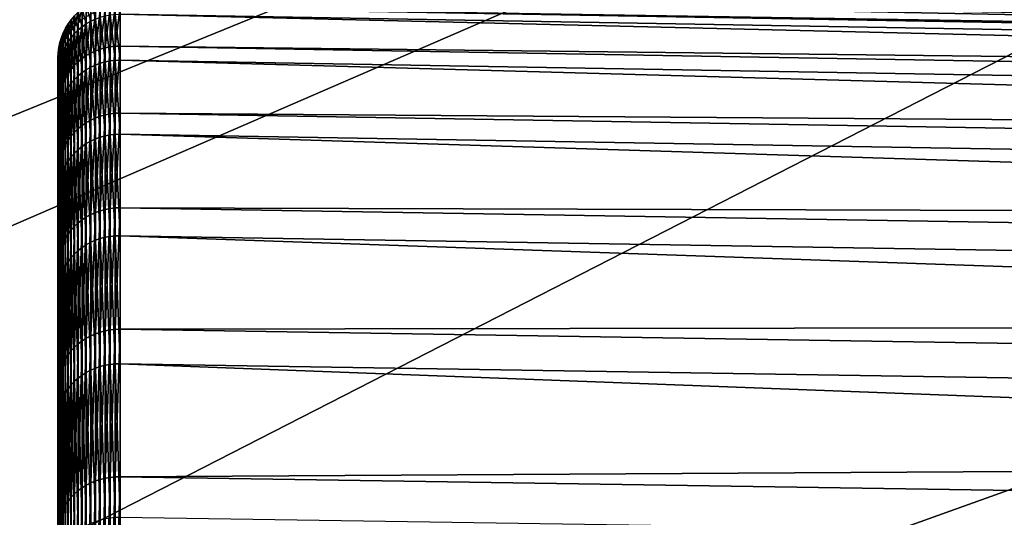
# Model space of a CAD drawing. Extents: x -67 to 75, y -210 to 67.
# Drawn here: x 41 to 46, y 16 to 19 of the extents above; entities that cross this region are included whole.
import ezdxf

# ---------------------------------------------------------------- set-up
doc = ezdxf.new("R2010")
doc.units = 0
doc.header["$MEASUREMENT"] = 0
doc.layers.add('L4', color=7, linetype='Continuous')
doc.layers.add('L8', color=7, linetype='Continuous')

msp = doc.modelspace()

# ---------------------------------------------------------------- linework, layer by layer
at = {"layer": 'L4', "color": 7}
for points in [[(41.13869, 18.73888, 969.806), (41.16038, 18.75146, 969.8059), (41.16038, 18.66467, 968.194)], [(41.16038, 18.75146, 969.8059), (41.18303, 18.67535, 968.1929), (41.16038, 18.66467, 968.194)], [(41.30524, 18.7337, 971.4218), (74.31766, 18.20969, 969.8117), (41.30524, 18.78589, 969.8055)], [(41.30524, 18.78589, 969.8055), (74.31766, 18.20969, 969.8117), (74.31766, 18.1254, 968.2464)], [(41.30524, 18.78589, 969.8055), (74.31766, 18.1254, 968.2464), (41.30524, 18.69893, 968.1907)], [(41.08097, 18.63902, 971.4147), (41.09885, 18.65654, 971.416), (41.09885, 18.70851, 969.8063)], [(41.08097, 18.63902, 971.4147), (41.09885, 18.70851, 969.8063), (41.08097, 18.69094, 969.8065)], [(41.08097, 18.69094, 969.8065), (41.09885, 18.70851, 969.8063), (41.09885, 18.62192, 968.1981)], [(41.09885, 18.65654, 971.416), (41.11814, 18.67251, 971.4172), (41.11814, 18.72453, 969.8062)], [(41.09885, 18.65654, 971.416), (41.11814, 18.72453, 969.8062), (41.09885, 18.70851, 969.8063)], [(41.09885, 18.70851, 969.8063), (41.11814, 18.72453, 969.8062), (41.11814, 18.63786, 968.1966)], [(41.09885, 18.70851, 969.8063), (41.11814, 18.63786, 968.1966), (41.09885, 18.62192, 968.1981)], [(41.11814, 18.72453, 969.8062), (41.13869, 18.73888, 969.806), (41.13869, 18.65214, 968.1952)], [(41.11814, 18.72453, 969.8062), (41.13869, 18.65214, 968.1952), (41.11814, 18.63786, 968.1966)], [(41.13869, 18.73888, 969.806), (41.16038, 18.66467, 968.194), (41.13869, 18.65214, 968.1952)], [(41.16038, 18.50878, 973.0222), (41.18303, 18.51937, 973.0239), (41.18303, 18.71007, 971.42)], [(41.16038, 18.50878, 973.0222), (41.18303, 18.71007, 971.42), (41.16038, 18.69937, 971.4192)], [(41.18303, 18.51937, 973.0239), (41.20651, 18.52806, 973.0253), (41.20651, 18.71885, 971.4207)], [(41.18303, 18.51937, 973.0239), (41.20651, 18.71885, 971.4207), (41.18303, 18.71007, 971.42)], [(41.20651, 18.52806, 973.0253), (41.23064, 18.53478, 973.0264), (41.23064, 18.72564, 971.4212)], [(41.20651, 18.52806, 973.0253), (41.23064, 18.72564, 971.4212), (41.20651, 18.71885, 971.4207)], [(41.23064, 18.53478, 973.0264), (41.25525, 18.53949, 973.0272), (41.25525, 18.7304, 971.4216)], [(41.23064, 18.53478, 973.0264), (41.25525, 18.7304, 971.4216), (41.23064, 18.72564, 971.4212)], [(41.25525, 18.53949, 973.0272), (41.28017, 18.54215, 973.0276), (41.28017, 18.73309, 971.4218)], [(41.25525, 18.53949, 973.0272), (41.28017, 18.73309, 971.4218), (41.25525, 18.7304, 971.4216)], [(41.28017, 18.54215, 973.0276), (41.30524, 18.54276, 973.0277), (41.30524, 18.7337, 971.4218)], [(41.28017, 18.54215, 973.0276), (41.30524, 18.7337, 971.4218), (41.28017, 18.73309, 971.4218)], [(41.30524, 18.54276, 973.0277), (74.31766, 18.1591, 971.3785), (41.30524, 18.7337, 971.4218)], [(41.30524, 18.7337, 971.4218), (74.31766, 18.1591, 971.3785), (74.31766, 18.20969, 969.8117)], [(41.04991, 18.59982, 971.4117), (41.06462, 18.62007, 971.4133), (41.06462, 18.67194, 969.8067)], [(41.04991, 18.59982, 971.4117), (41.06462, 18.67194, 969.8067), (41.04991, 18.65164, 969.8069)], [(41.04991, 18.65164, 969.8069), (41.06462, 18.67194, 969.8067), (41.06462, 18.58551, 968.2017)], [(41.06462, 18.62007, 971.4133), (41.08097, 18.63902, 971.4147), (41.08097, 18.69094, 969.8065)], [(41.06462, 18.62007, 971.4133), (41.08097, 18.69094, 969.8065), (41.06462, 18.67194, 969.8067)], [(41.06462, 18.67194, 969.8067), (41.08097, 18.69094, 969.8065), (41.08097, 18.60443, 968.1998)], [(41.06462, 18.67194, 969.8067), (41.08097, 18.60443, 968.1998), (41.06462, 18.58551, 968.2017)], [(41.08097, 18.69094, 969.8065), (41.09885, 18.62192, 968.1981), (41.08097, 18.60443, 968.1998)], [(41.08097, 18.44904, 973.0124), (41.09885, 18.46638, 973.0153), (41.09885, 18.65654, 971.416)], [(41.08097, 18.44904, 973.0124), (41.09885, 18.65654, 971.416), (41.08097, 18.63902, 971.4147)], [(41.09885, 18.46638, 973.0153), (41.11814, 18.48219, 973.0178), (41.11814, 18.67251, 971.4172)], [(41.09885, 18.46638, 973.0153), (41.11814, 18.67251, 971.4172), (41.09885, 18.65654, 971.416)], [(41.11814, 18.48219, 973.0178), (41.13869, 18.49636, 973.0201), (41.13869, 18.68682, 971.4183)], [(41.11814, 18.48219, 973.0178), (41.13869, 18.68682, 971.4183), (41.11814, 18.67251, 971.4172)], [(41.13869, 18.49636, 973.0201), (41.16038, 18.50878, 973.0222), (41.16038, 18.69937, 971.4192)], [(41.13869, 18.49636, 973.0201), (41.16038, 18.69937, 971.4192), (41.13869, 18.68682, 971.4183)], [(41.13869, 18.65214, 968.1952), (41.16038, 18.66467, 968.194), (41.16038, 18.43963, 966.5955)], [(41.16038, 18.66467, 968.194), (41.18303, 18.67535, 968.1929), (41.18303, 18.45018, 966.5936)], [(41.16038, 18.66467, 968.194), (41.18303, 18.45018, 966.5936), (41.16038, 18.43963, 966.5955)], [(41.18303, 18.67535, 968.1929), (41.20651, 18.68411, 968.1921), (41.20651, 18.45884, 966.592)], [(41.18303, 18.67535, 968.1929), (41.20651, 18.45884, 966.592), (41.18303, 18.45018, 966.5936)], [(41.20651, 18.68411, 968.1921), (41.23064, 18.69089, 968.1914), (41.23064, 18.46553, 966.5907)], [(41.20651, 18.68411, 968.1921), (41.23064, 18.46553, 966.5907), (41.20651, 18.45884, 966.592)], [(41.23064, 18.69089, 968.1914), (41.25525, 18.69564, 968.191), (41.25525, 18.47023, 966.5899)], [(41.23064, 18.69089, 968.1914), (41.25525, 18.47023, 966.5899), (41.23064, 18.46553, 966.5907)], [(41.25525, 18.69564, 968.191), (41.28017, 18.69833, 968.1907), (41.28017, 18.47288, 966.5894)], [(41.25525, 18.69564, 968.191), (41.28017, 18.47288, 966.5894), (41.25525, 18.47023, 966.5899)], [(41.28017, 18.69833, 968.1907), (41.30524, 18.69893, 968.1907), (41.30524, 18.47348, 966.5893)], [(41.28017, 18.69833, 968.1907), (41.30524, 18.47348, 966.5893), (41.28017, 18.47288, 966.5894)], [(41.30524, 18.69893, 968.1907), (74.31766, 18.1254, 968.2464), (74.31766, 17.90686, 966.6941)], [(41.30524, 18.69893, 968.1907), (74.31766, 17.90686, 966.6941), (41.30524, 18.47348, 966.5893)], [(41.01661, 18.53277, 971.4067), (41.02582, 18.55602, 971.4084), (41.02582, 18.60771, 969.8074)], [(41.01661, 18.53277, 971.4067), (41.02582, 18.60771, 969.8074), (41.01661, 18.5844, 969.8077)], [(41.01661, 18.5844, 969.8077), (41.02582, 18.60771, 969.8074), (41.02582, 18.52158, 968.2079)], [(41.02582, 18.55602, 971.4084), (41.03695, 18.57842, 971.4101), (41.03695, 18.63018, 969.8072)], [(41.02582, 18.55602, 971.4084), (41.03695, 18.63018, 969.8072), (41.02582, 18.60771, 969.8074)], [(41.02582, 18.60771, 969.8074), (41.03695, 18.63018, 969.8072), (41.03695, 18.54394, 968.2057)], [(41.02582, 18.60771, 969.8074), (41.03695, 18.54394, 968.2057), (41.02582, 18.52158, 968.2079)], [(41.03695, 18.57842, 971.4101), (41.04991, 18.59982, 971.4117), (41.04991, 18.65164, 969.8069)], [(41.03695, 18.57842, 971.4101), (41.04991, 18.65164, 969.8069), (41.03695, 18.63018, 969.8072)], [(41.03695, 18.63018, 969.8072), (41.04991, 18.65164, 969.8069), (41.04991, 18.5653, 968.2036)], [(41.03695, 18.63018, 969.8072), (41.04991, 18.5653, 968.2036), (41.03695, 18.54394, 968.2057)], [(41.04991, 18.65164, 969.8069), (41.06462, 18.58551, 968.2017), (41.04991, 18.5653, 968.2036)], [(41.04991, 18.41024, 973.0061), (41.06462, 18.43028, 973.0094), (41.06462, 18.62007, 971.4133)], [(41.04991, 18.41024, 973.0061), (41.06462, 18.62007, 971.4133), (41.04991, 18.59982, 971.4117)], [(41.06462, 18.43028, 973.0094), (41.08097, 18.44904, 973.0124), (41.08097, 18.63902, 971.4147)], [(41.06462, 18.43028, 973.0094), (41.08097, 18.63902, 971.4147), (41.06462, 18.62007, 971.4133)], [(41.08097, 18.60443, 968.1998), (41.09885, 18.62192, 968.1981), (41.09885, 18.39739, 966.6033)], [(41.09885, 18.62192, 968.1981), (41.11814, 18.63786, 968.1966), (41.11814, 18.41314, 966.6004)], [(41.09885, 18.62192, 968.1981), (41.11814, 18.41314, 966.6004), (41.09885, 18.39739, 966.6033)], [(41.11814, 18.63786, 968.1966), (41.13869, 18.65214, 968.1952), (41.13869, 18.42726, 966.5978)], [(41.11814, 18.63786, 968.1966), (41.13869, 18.42726, 966.5978), (41.11814, 18.41314, 966.6004)], [(41.13869, 18.65214, 968.1952), (41.16038, 18.43963, 966.5955), (41.13869, 18.42726, 966.5978)], [(41.00418, 18.48437, 971.403), (41.00938, 18.50883, 971.4049), (41.00938, 18.56039, 969.8079)], [(41.00418, 18.48437, 971.403), (41.00938, 18.56039, 969.8079), (41.00418, 18.53587, 969.8082)], [(41.00418, 18.53587, 969.8082), (41.00938, 18.56039, 969.8079), (41.00938, 18.47448, 968.2125)], [(41.00938, 18.50883, 971.4049), (41.01661, 18.53277, 971.4067), (41.01661, 18.5844, 969.8077)], [(41.00938, 18.50883, 971.4049), (41.01661, 18.5844, 969.8077), (41.00938, 18.56039, 969.8079)], [(41.00938, 18.56039, 969.8079), (41.01661, 18.5844, 969.8077), (41.01661, 18.49837, 968.2101)], [(41.00938, 18.56039, 969.8079), (41.01661, 18.49837, 968.2101), (41.00938, 18.47448, 968.2125)], [(41.01661, 18.5844, 969.8077), (41.02582, 18.52158, 968.2079), (41.01661, 18.49837, 968.2101)], [(41.02582, 18.36689, 972.9991), (41.03695, 18.38906, 973.0027), (41.03695, 18.57842, 971.4101)], [(41.02582, 18.36689, 972.9991), (41.03695, 18.57842, 971.4101), (41.02582, 18.55602, 971.4084)], [(41.03695, 18.38906, 973.0027), (41.04991, 18.41024, 973.0061), (41.04991, 18.59982, 971.4117)], [(41.03695, 18.38906, 973.0027), (41.04991, 18.59982, 971.4117), (41.03695, 18.57842, 971.4101)], [(41.03695, 18.54394, 968.2057), (41.04991, 18.5653, 968.2036), (41.04991, 18.34146, 966.6137)], [(41.04991, 18.5653, 968.2036), (41.06462, 18.58551, 968.2017), (41.06462, 18.36143, 966.61)], [(41.04991, 18.5653, 968.2036), (41.06462, 18.36143, 966.61), (41.04991, 18.34146, 966.6137)], [(41.06462, 18.58551, 968.2017), (41.08097, 18.60443, 968.1998), (41.08097, 18.38011, 966.6065)], [(41.06462, 18.58551, 968.2017), (41.08097, 18.38011, 966.6065), (41.06462, 18.36143, 966.61)], [(41.08097, 18.60443, 968.1998), (41.09885, 18.39739, 966.6033), (41.08097, 18.38011, 966.6065)], [(41, 18.43459, 971.3993), (41.00105, 18.45957, 971.4011), (41.00105, 18.511, 969.8085)], [(41, 18.43459, 971.3993), (41.00105, 18.511, 969.8085), (41, 18.48595, 969.8087)], [(41, 18.48595, 969.8087), (41.00105, 18.511, 969.8085), (41.00105, 18.42532, 968.2172)], [(41.00105, 18.45957, 971.4011), (41.00418, 18.48437, 971.403), (41.00418, 18.53587, 969.8082)], [(41.00105, 18.45957, 971.4011), (41.00418, 18.53587, 969.8082), (41.00105, 18.511, 969.8085)], [(41.00105, 18.511, 969.8085), (41.00418, 18.53587, 969.8082), (41.00418, 18.45007, 968.2148)], [(41.00105, 18.511, 969.8085), (41.00418, 18.45007, 968.2148), (41.00105, 18.42532, 968.2172)], [(41.00418, 18.53587, 969.8082), (41.00938, 18.47448, 968.2125), (41.00418, 18.45007, 968.2148)], [(41.00938, 18.32018, 972.9915), (41.01661, 18.34387, 972.9953), (41.01661, 18.53277, 971.4067)], [(41.00938, 18.32018, 972.9915), (41.01661, 18.53277, 971.4067), (41.00938, 18.50883, 971.4049)], [(41.01661, 18.34387, 972.9953), (41.02582, 18.36689, 972.9991), (41.02582, 18.55602, 971.4084)], [(41.01661, 18.34387, 972.9953), (41.02582, 18.55602, 971.4084), (41.01661, 18.53277, 971.4067)], [(41.01661, 18.49837, 968.2101), (41.02582, 18.52158, 968.2079), (41.02582, 18.29827, 966.6217)], [(41.02582, 18.52158, 968.2079), (41.03695, 18.54394, 968.2057), (41.03695, 18.32036, 966.6176)], [(41.02582, 18.52158, 968.2079), (41.03695, 18.32036, 966.6176), (41.02582, 18.29827, 966.6217)], [(41.03695, 18.54394, 968.2057), (41.04991, 18.34146, 966.6137), (41.03695, 18.32036, 966.6176)], [(41.16038, 18.18109, 974.6028), (41.18303, 18.1915, 974.6054), (41.18303, 18.51937, 973.0239)], [(41.16038, 18.18109, 974.6028), (41.18303, 18.51937, 973.0239), (41.16038, 18.50878, 973.0222)], [(41.18303, 18.1915, 974.6054), (41.20651, 18.20003, 974.6076), (41.20651, 18.52806, 973.0253)], [(41.18303, 18.1915, 974.6054), (41.20651, 18.52806, 973.0253), (41.18303, 18.51937, 973.0239)], [(41.20651, 18.20003, 974.6076), (41.23064, 18.20663, 974.6092), (41.23064, 18.53478, 973.0264)], [(41.20651, 18.20003, 974.6076), (41.23064, 18.53478, 973.0264), (41.20651, 18.52806, 973.0253)], [(41.23064, 18.20663, 974.6092), (41.25525, 18.21126, 974.6104), (41.25525, 18.53949, 973.0272)], [(41.23064, 18.20663, 974.6092), (41.25525, 18.53949, 973.0272), (41.23064, 18.53478, 973.0264)], [(41.25525, 18.21126, 974.6104), (41.28017, 18.21388, 974.6111), (41.28017, 18.54215, 973.0276)], [(41.25525, 18.21126, 974.6104), (41.28017, 18.54215, 973.0276), (41.25525, 18.53949, 973.0272)], [(41.28017, 18.21388, 974.6111), (41.30524, 18.21447, 974.6112), (41.30524, 18.54276, 973.0277)], [(41.28017, 18.21388, 974.6111), (41.30524, 18.54276, 973.0277), (41.28017, 18.54215, 973.0276)], [(41.30524, 18.21447, 974.6112), (74.31766, 17.97401, 972.9351), (41.30524, 18.54276, 973.0277)], [(41.30524, 18.54276, 973.0277), (74.31766, 17.97401, 972.9351), (74.31766, 18.1591, 971.3785)], [(41, 18.48595, 969.8087), (41, 18.40038, 968.2197), (41, -0.007698, 970.0077)], [(41, -0.007698, 970.0077), (41, 18.43459, 971.3993), (41, 18.48595, 969.8087)], [(41, 18.48595, 969.8087), (41.00105, 18.42532, 968.2172), (41, 18.40038, 968.2197)], [(41.00105, 18.27142, 972.9835), (41.00418, 18.29597, 972.9875), (41.00418, 18.48437, 971.403)], [(41.00105, 18.27142, 972.9835), (41.00418, 18.48437, 971.403), (41.00105, 18.45957, 971.4011)], [(41.00418, 18.29597, 972.9875), (41.00938, 18.32018, 972.9915), (41.00938, 18.50883, 971.4049)], [(41.00418, 18.29597, 972.9875), (41.00938, 18.50883, 971.4049), (41.00418, 18.48437, 971.403)], [(41.00418, 18.45007, 968.2148), (41.00938, 18.47448, 968.2125), (41.00938, 18.25174, 966.6303)], [(41.00938, 18.47448, 968.2125), (41.01661, 18.49837, 968.2101), (41.01661, 18.27534, 966.6259)], [(41.00938, 18.47448, 968.2125), (41.01661, 18.27534, 966.6259), (41.00938, 18.25174, 966.6303)], [(41.01661, 18.49837, 968.2101), (41.02582, 18.29827, 966.6217), (41.01661, 18.27534, 966.6259)], [(41.08097, 18.12241, 974.5879), (41.09885, 18.13945, 974.5922), (41.09885, 18.46638, 973.0153)], [(41.08097, 18.12241, 974.5879), (41.09885, 18.46638, 973.0153), (41.08097, 18.44904, 973.0124)], [(41.09885, 18.13945, 974.5922), (41.11814, 18.15498, 974.5962), (41.11814, 18.48219, 973.0178)], [(41.09885, 18.13945, 974.5922), (41.11814, 18.48219, 973.0178), (41.09885, 18.46638, 973.0153)], [(41.11814, 18.15498, 974.5962), (41.13869, 18.16889, 974.5997), (41.13869, 18.49636, 973.0201)], [(41.11814, 18.15498, 974.5962), (41.13869, 18.49636, 973.0201), (41.11814, 18.48219, 973.0178)], [(41.13869, 18.16889, 974.5997), (41.16038, 18.18109, 974.6028), (41.16038, 18.50878, 973.0222)], [(41.13869, 18.16889, 974.5997), (41.16038, 18.50878, 973.0222), (41.13869, 18.49636, 973.0201)], [(41.20651, 18.45884, 966.592), (41.23064, 18.46553, 966.5907), (41.23064, 18.10341, 965.0153)], [(41.23064, 18.46553, 966.5907), (41.25525, 18.47023, 966.5899), (41.25525, 18.10801, 965.0141)], [(41.23064, 18.46553, 966.5907), (41.25525, 18.10801, 965.0141), (41.23064, 18.10341, 965.0153)], [(41.25525, 18.47023, 966.5899), (41.28017, 18.47288, 966.5894), (41.28017, 18.11062, 965.0134)], [(41.25525, 18.47023, 966.5899), (41.28017, 18.11062, 965.0134), (41.25525, 18.10801, 965.0141)], [(41.28017, 18.47288, 966.5894), (41.30524, 18.47348, 966.5893), (41.30524, 18.1112, 965.0132)], [(41.28017, 18.47288, 966.5894), (41.30524, 18.1112, 965.0132), (41.28017, 18.11062, 965.0134)], [(41.30524, 18.47348, 966.5893), (74.31766, 17.90686, 966.6941), (74.31766, 17.55569, 965.1663)], [(41.30524, 18.47348, 966.5893), (74.31766, 17.55569, 965.1663), (41.30524, 18.1112, 965.0132)], [(41, 18.2467, 972.9795), (41.00105, 18.27142, 972.9835), (41.00105, 18.45957, 971.4011)], [(41, 18.2467, 972.9795), (41.00105, 18.45957, 971.4011), (41, 18.43459, 971.3993)], [(41, -0.007698, 970.0077), (41, 18.2467, 972.9795), (41, 18.43459, 971.3993)], [(41, 18.40038, 968.2197), (41.00105, 18.42532, 968.2172), (41.00105, 18.20316, 966.6393)], [(41.00105, 18.42532, 968.2172), (41.00418, 18.45007, 968.2148), (41.00418, 18.22762, 966.6347)], [(41.00105, 18.42532, 968.2172), (41.00418, 18.22762, 966.6347), (41.00105, 18.20316, 966.6393)], [(41.00418, 18.45007, 968.2148), (41.00938, 18.25174, 966.6303), (41.00418, 18.22762, 966.6347)], [(41.04991, 18.0843, 974.5783), (41.06462, 18.10399, 974.5833), (41.06462, 18.43028, 973.0094)], [(41.04991, 18.0843, 974.5783), (41.06462, 18.43028, 973.0094), (41.04991, 18.41024, 973.0061)], [(41.06462, 18.10399, 974.5833), (41.08097, 18.12241, 974.5879), (41.08097, 18.44904, 973.0124)], [(41.06462, 18.10399, 974.5833), (41.08097, 18.44904, 973.0124), (41.06462, 18.43028, 973.0094)], [(41.11814, 18.41314, 966.6004), (41.13869, 18.42726, 966.5978), (41.13869, 18.06588, 965.0257)], [(41.13869, 18.42726, 966.5978), (41.16038, 18.43963, 966.5955), (41.16038, 18.07802, 965.0223)], [(41.13869, 18.42726, 966.5978), (41.16038, 18.07802, 965.0223), (41.13869, 18.06588, 965.0257)], [(41.16038, 18.43963, 966.5955), (41.18303, 18.45018, 966.5936), (41.18303, 18.08836, 965.0195)], [(41.16038, 18.43963, 966.5955), (41.18303, 18.08836, 965.0195), (41.16038, 18.07802, 965.0223)], [(41.18303, 18.45018, 966.5936), (41.20651, 18.45884, 966.592), (41.20651, 18.09685, 965.0171)], [(41.18303, 18.45018, 966.5936), (41.20651, 18.09685, 965.0171), (41.18303, 18.08836, 965.0195)], [(41.20651, 18.45884, 966.592), (41.23064, 18.10341, 965.0153), (41.20651, 18.09685, 965.0171)], [(41, -0.007698, 970.0077), (41, 18.40038, 968.2197), (41, 18.17853, 966.6438)], [(41, 18.40038, 968.2197), (41.00105, 18.20316, 966.6393), (41, 18.17853, 966.6438)], [(41.01661, 18.01911, 974.5618), (41.02582, 18.04171, 974.5676), (41.02582, 18.36689, 972.9991)], [(41.01661, 18.01911, 974.5618), (41.02582, 18.36689, 972.9991), (41.01661, 18.34387, 972.9953)], [(41.02582, 18.04171, 974.5676), (41.03695, 18.0635, 974.5731), (41.03695, 18.38906, 973.0027)], [(41.02582, 18.04171, 974.5676), (41.03695, 18.38906, 973.0027), (41.02582, 18.36689, 972.9991)], [(41.03695, 18.0635, 974.5731), (41.04991, 18.0843, 974.5783), (41.04991, 18.41024, 973.0061)], [(41.03695, 18.0635, 974.5731), (41.04991, 18.41024, 973.0061), (41.03695, 18.38906, 973.0027)], [(41.06462, 18.36143, 966.61), (41.08097, 18.38011, 966.6065), (41.08097, 18.01967, 965.0384)], [(41.08097, 18.38011, 966.6065), (41.09885, 18.39739, 966.6033), (41.09885, 18.03661, 965.0338)], [(41.08097, 18.38011, 966.6065), (41.09885, 18.03661, 965.0338), (41.08097, 18.01967, 965.0384)], [(41.09885, 18.39739, 966.6033), (41.11814, 18.41314, 966.6004), (41.11814, 18.05205, 965.0295)], [(41.09885, 18.39739, 966.6033), (41.11814, 18.05205, 965.0295), (41.09885, 18.03661, 965.0338)], [(41.11814, 18.41314, 966.6004), (41.13869, 18.06588, 965.0257), (41.11814, 18.05205, 965.0295)], [(41.00418, 17.97206, 974.55), (41.00938, 17.99583, 974.556), (41.00938, 18.32018, 972.9915)], [(41.00418, 17.97206, 974.55), (41.00938, 18.32018, 972.9915), (41.00418, 18.29597, 972.9875)], [(41.00938, 17.99583, 974.556), (41.01661, 18.01911, 974.5618), (41.01661, 18.34387, 972.9953)], [(41.00938, 17.99583, 974.556), (41.01661, 18.34387, 972.9953), (41.00938, 18.32018, 972.9915)], [(41.02582, 18.29827, 966.6217), (41.03695, 18.32036, 966.6176), (41.03695, 17.96109, 965.0546)], [(41.03695, 18.32036, 966.6176), (41.04991, 18.34146, 966.6137), (41.04991, 17.98177, 965.0489)], [(41.03695, 18.32036, 966.6176), (41.04991, 17.98177, 965.0489), (41.03695, 17.96109, 965.0546)], [(41.04991, 18.34146, 966.6137), (41.06462, 18.36143, 966.61), (41.06462, 18.00135, 965.0435)], [(41.04991, 18.34146, 966.6137), (41.06462, 18.00135, 965.0435), (41.04991, 17.98177, 965.0489)], [(41.06462, 18.36143, 966.61), (41.08097, 18.01967, 965.0384), (41.06462, 18.00135, 965.0435)], [(41, 17.92365, 974.5377), (41.00105, 17.94794, 974.5439), (41.00105, 18.27142, 972.9835)], [(41, 17.92365, 974.5377), (41.00105, 18.27142, 972.9835), (41, 18.2467, 972.9795)], [(41.00105, 17.94794, 974.5439), (41.00418, 17.97206, 974.55), (41.00418, 18.29597, 972.9875)], [(41.00105, 17.94794, 974.5439), (41.00418, 18.29597, 972.9875), (41.00105, 18.27142, 972.9835)], [(41.00938, 18.25174, 966.6303), (41.01661, 18.27534, 966.6259), (41.01661, 17.91695, 965.0667)], [(41.01661, 18.27534, 966.6259), (41.02582, 18.29827, 966.6217), (41.02582, 17.93943, 965.0605)], [(41.01661, 18.27534, 966.6259), (41.02582, 17.93943, 965.0605), (41.01661, 17.91695, 965.0667)], [(41.02582, 18.29827, 966.6217), (41.03695, 17.96109, 965.0546), (41.02582, 17.93943, 965.0605)], [(41, 17.92365, 974.5377), (41, 18.2467, 972.9795), (41, -0.007698, 970.0077)], [(41.00105, 18.20316, 966.6393), (41.00418, 18.22762, 966.6347), (41.00418, 17.87016, 965.0796)], [(41.00418, 18.22762, 966.6347), (41.00938, 18.25174, 966.6303), (41.00938, 17.8938, 965.0731)], [(41.00418, 18.22762, 966.6347), (41.00938, 17.8938, 965.0731), (41.00418, 17.87016, 965.0796)], [(41.00938, 18.25174, 966.6303), (41.01661, 17.91695, 965.0667), (41.00938, 17.8938, 965.0731)], [(41, 18.17853, 966.6438), (41.00105, 18.20316, 966.6393), (41.00105, 17.84618, 965.0862)], [(41, -0.007698, 970.0077), (41, 18.17853, 966.6438), (41, 17.82203, 965.0929)], [(41, 18.17853, 966.6438), (41.00105, 17.84618, 965.0862), (41, 17.82203, 965.0929)], [(41.00105, 18.20316, 966.6393), (41.00418, 17.87016, 965.0796), (41.00105, 17.84618, 965.0862)], [(41.13869, 17.70686, 976.1452), (41.16038, 17.71875, 976.1494), (41.16038, 18.18109, 974.6028)], [(41.13869, 17.70686, 976.1452), (41.16038, 18.18109, 974.6028), (41.13869, 18.16889, 974.5997)], [(41.16038, 17.71875, 976.1494), (41.18303, 17.72889, 976.1529), (41.18303, 18.1915, 974.6054)], [(41.16038, 17.71875, 976.1494), (41.18303, 18.1915, 974.6054), (41.16038, 18.18109, 974.6028)], [(41.18303, 17.72889, 976.1529), (41.20651, 17.7372, 976.1557), (41.20651, 18.20003, 974.6076)], [(41.18303, 17.72889, 976.1529), (41.20651, 18.20003, 974.6076), (41.18303, 18.1915, 974.6054)], [(41.20651, 17.7372, 976.1557), (41.23064, 17.74364, 976.158), (41.23064, 18.20663, 974.6092)], [(41.20651, 17.7372, 976.1557), (41.23064, 18.20663, 974.6092), (41.20651, 18.20003, 974.6076)], [(41.23064, 17.74364, 976.158), (41.25525, 17.74815, 976.1595), (41.25525, 18.21126, 974.6104)], [(41.23064, 17.74364, 976.158), (41.25525, 18.21126, 974.6104), (41.23064, 18.20663, 974.6092)], [(41.25525, 17.74815, 976.1595), (41.28017, 17.7507, 976.1604), (41.28017, 18.21388, 974.6111)], [(41.25525, 17.74815, 976.1595), (41.28017, 18.21388, 974.6111), (41.25525, 18.21126, 974.6104)], [(41.28017, 17.7507, 976.1604), (41.30524, 17.75128, 976.1606), (41.30524, 18.21447, 974.6112)], [(41.28017, 17.7507, 976.1604), (41.30524, 18.21447, 974.6112), (41.28017, 18.21388, 974.6111)], [(41.30524, 17.75128, 976.1606), (74.31766, 17.65579, 974.4701), (41.30524, 18.21447, 974.6112)], [(41.30524, 18.21447, 974.6112), (74.31766, 17.65579, 974.4701), (74.31766, 17.97401, 972.9351)], [(41.08097, 17.66156, 976.1295), (41.09885, 17.67816, 976.1353), (41.09885, 18.13945, 974.5922)], [(41.08097, 17.66156, 976.1295), (41.09885, 18.13945, 974.5922), (41.08097, 18.12241, 974.5879)], [(41.09885, 17.67816, 976.1353), (41.11814, 17.6933, 976.1405), (41.11814, 18.15498, 974.5962)], [(41.09885, 17.67816, 976.1353), (41.11814, 18.15498, 974.5962), (41.09885, 18.13945, 974.5922)], [(41.11814, 17.6933, 976.1405), (41.13869, 17.70686, 976.1452), (41.13869, 18.16889, 974.5997)], [(41.11814, 17.6933, 976.1405), (41.13869, 18.16889, 974.5997), (41.11814, 18.15498, 974.5962)], [(41.03695, 17.60414, 976.1096), (41.04991, 17.62442, 976.1167), (41.04991, 18.0843, 974.5783)], [(41.03695, 17.60414, 976.1096), (41.04991, 18.0843, 974.5783), (41.03695, 18.0635, 974.5731)], [(41.04991, 17.62442, 976.1167), (41.06462, 17.6436, 976.1233), (41.06462, 18.10399, 974.5833)], [(41.04991, 17.62442, 976.1167), (41.06462, 18.10399, 974.5833), (41.04991, 18.0843, 974.5783)], [(41.06462, 17.6436, 976.1233), (41.08097, 17.66156, 976.1295), (41.08097, 18.12241, 974.5879)], [(41.06462, 17.6436, 976.1233), (41.08097, 18.12241, 974.5879), (41.06462, 18.10399, 974.5833)], [(41.13869, 18.06588, 965.0257), (41.16038, 18.07802, 965.0223), (41.16038, 17.5825, 963.4861)], [(41.16038, 18.07802, 965.0223), (41.18303, 18.08836, 965.0195), (41.18303, 17.59256, 963.4823)], [(41.16038, 18.07802, 965.0223), (41.18303, 17.59256, 963.4823), (41.16038, 17.5825, 963.4861)], [(41.18303, 18.08836, 965.0195), (41.20651, 18.09685, 965.0171), (41.20651, 17.60081, 963.4793)], [(41.18303, 18.08836, 965.0195), (41.20651, 17.60081, 963.4793), (41.18303, 17.59256, 963.4823)], [(41.20651, 18.09685, 965.0171), (41.23064, 18.10341, 965.0153), (41.23064, 17.6072, 963.4769)], [(41.20651, 18.09685, 965.0171), (41.23064, 17.6072, 963.4769), (41.20651, 17.60081, 963.4793)], [(41.23064, 18.10341, 965.0153), (41.25525, 18.10801, 965.0141), (41.25525, 17.61168, 963.4752)], [(41.23064, 18.10341, 965.0153), (41.25525, 17.61168, 963.4752), (41.23064, 17.6072, 963.4769)], [(41.25525, 18.10801, 965.0141), (41.28017, 18.11062, 965.0134), (41.28017, 17.61421, 963.4743)], [(41.25525, 18.10801, 965.0141), (41.28017, 17.61421, 963.4743), (41.25525, 17.61168, 963.4752)], [(41.28017, 18.11062, 965.0134), (41.30524, 18.1112, 965.0132), (41.30524, 17.61478, 963.4741)], [(41.28017, 18.11062, 965.0134), (41.30524, 17.61478, 963.4741), (41.28017, 17.61421, 963.4743)], [(41.30524, 18.1112, 965.0132), (74.31766, 17.55569, 965.1663), (74.31766, 17.07448, 963.6744)], [(41.30524, 18.1112, 965.0132), (74.31766, 17.07448, 963.6744), (41.30524, 17.61478, 963.4741)], [(41.01661, 17.56088, 976.0947), (41.02582, 17.58291, 976.1023), (41.02582, 18.04171, 974.5676)], [(41.01661, 17.56088, 976.0947), (41.02582, 18.04171, 974.5676), (41.01661, 18.01911, 974.5618)], [(41.02582, 17.58291, 976.1023), (41.03695, 17.60414, 976.1096), (41.03695, 18.0635, 974.5731)], [(41.02582, 17.58291, 976.1023), (41.03695, 18.0635, 974.5731), (41.02582, 18.04171, 974.5676)], [(41.08097, 18.01967, 965.0384), (41.09885, 18.03661, 965.0338), (41.09885, 17.54223, 963.501)], [(41.09885, 18.03661, 965.0338), (41.11814, 18.05205, 965.0295), (41.11814, 17.55724, 963.4954)], [(41.09885, 18.03661, 965.0338), (41.11814, 17.55724, 963.4954), (41.09885, 17.54223, 963.501)], [(41.11814, 18.05205, 965.0295), (41.13869, 18.06588, 965.0257), (41.13869, 17.5707, 963.4904)], [(41.11814, 18.05205, 965.0295), (41.13869, 17.5707, 963.4904), (41.11814, 17.55724, 963.4954)], [(41.13869, 18.06588, 965.0257), (41.16038, 17.5825, 963.4861), (41.13869, 17.5707, 963.4904)], [(41.00418, 17.51502, 976.0788), (41.00938, 17.5382, 976.0868), (41.00938, 17.99583, 974.556)], [(41.00418, 17.51502, 976.0788), (41.00938, 17.99583, 974.556), (41.00418, 17.97206, 974.55)], [(41.00938, 17.5382, 976.0868), (41.01661, 17.56088, 976.0947), (41.01661, 18.01911, 974.5618)], [(41.00938, 17.5382, 976.0868), (41.01661, 18.01911, 974.5618), (41.00938, 17.99583, 974.556)], [(41.03695, 17.96109, 965.0546), (41.04991, 17.98177, 965.0489), (41.04991, 17.48889, 963.5208)], [(41.04991, 17.98177, 965.0489), (41.06462, 18.00135, 965.0435), (41.06462, 17.50793, 963.5137)], [(41.04991, 17.98177, 965.0489), (41.06462, 17.50793, 963.5137), (41.04991, 17.48889, 963.5208)], [(41.06462, 18.00135, 965.0435), (41.08097, 18.01967, 965.0384), (41.08097, 17.52575, 963.5071)], [(41.06462, 18.00135, 965.0435), (41.08097, 17.52575, 963.5071), (41.06462, 17.50793, 963.5137)], [(41.08097, 18.01967, 965.0384), (41.09885, 17.54223, 963.501), (41.08097, 17.52575, 963.5071)], [(41, 17.46785, 976.0624), (41.00105, 17.49152, 976.0706), (41.00105, 17.94794, 974.5439)], [(41, 17.46785, 976.0624), (41.00105, 17.94794, 974.5439), (41, 17.92365, 974.5377)], [(41.00105, 17.49152, 976.0706), (41.00418, 17.51502, 976.0788), (41.00418, 17.97206, 974.55)], [(41.00105, 17.49152, 976.0706), (41.00418, 17.97206, 974.55), (41.00105, 17.94794, 974.5439)], [(41.01661, 17.91695, 965.0667), (41.02582, 17.93943, 965.0605), (41.02582, 17.44771, 963.536)], [(41.02582, 17.93943, 965.0605), (41.03695, 17.96109, 965.0546), (41.03695, 17.46877, 963.5282)], [(41.02582, 17.93943, 965.0605), (41.03695, 17.46877, 963.5282), (41.02582, 17.44771, 963.536)], [(41.03695, 17.96109, 965.0546), (41.04991, 17.48889, 963.5208), (41.03695, 17.46877, 963.5282)], [(41, -0.007698, 970.0077), (41, 17.46785, 976.0624), (41, 17.92365, 974.5377)], [(41.00418, 17.87016, 965.0796), (41.00938, 17.8938, 965.0731), (41.00938, 17.40334, 963.5525)], [(41.00938, 17.8938, 965.0731), (41.01661, 17.91695, 965.0667), (41.01661, 17.42584, 963.5441)], [(41.00938, 17.8938, 965.0731), (41.01661, 17.42584, 963.5441), (41.00938, 17.40334, 963.5525)], [(41.01661, 17.91695, 965.0667), (41.02582, 17.44771, 963.536), (41.01661, 17.42584, 963.5441)], [(41, 17.82203, 965.0929), (41.00105, 17.84618, 965.0862), (41.00105, 17.35702, 963.5697)], [(41.00105, 17.84618, 965.0862), (41.00418, 17.87016, 965.0796), (41.00418, 17.38034, 963.561)], [(41.00105, 17.84618, 965.0862), (41.00418, 17.38034, 963.561), (41.00105, 17.35702, 963.5697)], [(41.00418, 17.87016, 965.0796), (41.00938, 17.40334, 963.5525), (41.00418, 17.38034, 963.561)], [(41, 17.82203, 965.0929), (41, 17.33353, 963.5784), (41, -0.007698, 970.0077)], [(41, 17.82203, 965.0929), (41.00105, 17.35702, 963.5697), (41, 17.33353, 963.5784)], [(41.20651, 17.143, 977.6584), (41.23064, 17.14922, 977.6612), (41.23064, 17.74364, 976.158)], [(41.20651, 17.143, 977.6584), (41.23064, 17.74364, 976.158), (41.20651, 17.7372, 976.1557)], [(41.23064, 17.14922, 977.6612), (41.25525, 17.15358, 977.6631), (41.25525, 17.74815, 976.1595)], [(41.23064, 17.14922, 977.6612), (41.25525, 17.74815, 976.1595), (41.23064, 17.74364, 976.158)], [(41.25525, 17.15358, 977.6631), (41.28017, 17.15604, 977.6642), (41.28017, 17.7507, 976.1604)], [(41.25525, 17.15358, 977.6631), (41.28017, 17.7507, 976.1604), (41.25525, 17.74815, 976.1595)], [(41.28017, 17.15604, 977.6642), (41.30524, 17.1566, 977.6645), (41.30524, 17.75128, 976.1606)], [(41.28017, 17.15604, 977.6642), (41.30524, 17.75128, 976.1606), (41.28017, 17.7507, 976.1604)], [(41.30524, 17.1566, 977.6645), (74.31766, 17.2068, 975.972), (41.30524, 17.75128, 976.1606)], [(41.30524, 17.75128, 976.1606), (74.31766, 17.2068, 975.972), (74.31766, 17.65579, 974.4701)], [(41.09885, 17.08593, 977.633), (41.11814, 17.10056, 977.6395), (41.11814, 17.6933, 976.1405)], [(41.09885, 17.08593, 977.633), (41.11814, 17.6933, 976.1405), (41.09885, 17.67816, 976.1353)], [(41.11814, 17.10056, 977.6395), (41.13869, 17.11367, 977.6453), (41.13869, 17.70686, 976.1452)], [(41.11814, 17.10056, 977.6395), (41.13869, 17.70686, 976.1452), (41.11814, 17.6933, 976.1405)], [(41.13869, 17.11367, 977.6453), (41.16038, 17.12516, 977.6505), (41.16038, 17.71875, 976.1494)], [(41.13869, 17.11367, 977.6453), (41.16038, 17.71875, 976.1494), (41.13869, 17.70686, 976.1452)], [(41.16038, 17.12516, 977.6505), (41.18303, 17.13496, 977.6548), (41.18303, 17.72889, 976.1529)], [(41.16038, 17.12516, 977.6505), (41.18303, 17.72889, 976.1529), (41.16038, 17.71875, 976.1494)], [(41.18303, 17.13496, 977.6548), (41.20651, 17.143, 977.6584), (41.20651, 17.7372, 976.1557)], [(41.18303, 17.13496, 977.6548), (41.20651, 17.7372, 976.1557), (41.18303, 17.72889, 976.1529)], [(41.04991, 17.03399, 977.6098), (41.06462, 17.05253, 977.6181), (41.06462, 17.6436, 976.1233)], [(41.04991, 17.03399, 977.6098), (41.06462, 17.6436, 976.1233), (41.04991, 17.62442, 976.1167)], [(41.06462, 17.05253, 977.6181), (41.08097, 17.06989, 977.6258), (41.08097, 17.66156, 976.1295)], [(41.06462, 17.05253, 977.6181), (41.08097, 17.66156, 976.1295), (41.06462, 17.6436, 976.1233)], [(41.08097, 17.06989, 977.6258), (41.09885, 17.08593, 977.633), (41.09885, 17.67816, 976.1353)], [(41.08097, 17.06989, 977.6258), (41.09885, 17.67816, 976.1353), (41.08097, 17.66156, 976.1295)], [(41.02582, 16.99387, 977.5919), (41.03695, 17.01439, 977.6011), (41.03695, 17.60414, 976.1096)], [(41.02582, 16.99387, 977.5919), (41.03695, 17.60414, 976.1096), (41.02582, 17.58291, 976.1023)], [(41.03695, 17.01439, 977.6011), (41.04991, 17.03399, 977.6098), (41.04991, 17.62442, 976.1167)], [(41.03695, 17.01439, 977.6011), (41.04991, 17.62442, 976.1167), (41.03695, 17.60414, 976.1096)], [(41.18303, 17.59256, 963.4823), (41.20651, 17.60081, 963.4793), (41.20651, 16.97442, 961.9897)], [(41.20651, 17.60081, 963.4793), (41.23064, 17.6072, 963.4769), (41.23064, 16.98057, 961.9868)], [(41.20651, 17.60081, 963.4793), (41.23064, 16.98057, 961.9868), (41.20651, 16.97442, 961.9897)], [(41.23064, 17.6072, 963.4769), (41.25525, 17.61168, 963.4752), (41.25525, 16.98489, 961.9848)], [(41.23064, 17.6072, 963.4769), (41.25525, 16.98489, 961.9848), (41.23064, 16.98057, 961.9868)], [(41.25525, 17.61168, 963.4752), (41.28017, 17.61421, 963.4743), (41.28017, 16.98733, 961.9836)], [(41.25525, 17.61168, 963.4752), (41.28017, 16.98733, 961.9836), (41.25525, 16.98489, 961.9848)], [(41.28017, 17.61421, 963.4743), (41.30524, 17.61478, 963.4741), (41.30524, 16.98788, 961.9834)], [(41.28017, 17.61421, 963.4743), (41.30524, 16.98788, 961.9834), (41.28017, 16.98733, 961.9836)], [(41.30524, 17.61478, 963.4741), (74.31766, 17.07448, 963.6744), (74.31766, 16.46681, 962.2294)], [(41.30524, 17.61478, 963.4741), (74.31766, 16.46681, 962.2294), (41.30524, 16.98788, 961.9834)], [(41.00938, 16.95066, 977.5726), (41.01661, 16.97258, 977.5824), (41.01661, 17.56088, 976.0947)], [(41.00938, 16.95066, 977.5726), (41.01661, 17.56088, 976.0947), (41.00938, 17.5382, 976.0868)], [(41.01661, 16.97258, 977.5824), (41.02582, 16.99387, 977.5919), (41.02582, 17.58291, 976.1023)], [(41.01661, 16.97258, 977.5824), (41.02582, 17.58291, 976.1023), (41.01661, 17.56088, 976.0947)], [(41.09885, 17.54223, 963.501), (41.11814, 17.55724, 963.4954), (41.11814, 16.9324, 962.0096)], [(41.11814, 17.55724, 963.4954), (41.13869, 17.5707, 963.4904), (41.13869, 16.94537, 962.0034)], [(41.11814, 17.55724, 963.4954), (41.13869, 16.94537, 962.0034), (41.11814, 16.9324, 962.0096)], [(41.13869, 17.5707, 963.4904), (41.16038, 17.5825, 963.4861), (41.16038, 16.95675, 961.9981)], [(41.13869, 17.5707, 963.4904), (41.16038, 16.95675, 961.9981), (41.13869, 16.94537, 962.0034)], [(41.16038, 17.5825, 963.4861), (41.18303, 17.59256, 963.4823), (41.18303, 16.96646, 961.9935)], [(41.16038, 17.5825, 963.4861), (41.18303, 16.96646, 961.9935), (41.16038, 16.95675, 961.9981)], [(41.18303, 17.59256, 963.4823), (41.20651, 16.97442, 961.9897), (41.18303, 16.96646, 961.9935)], [(41.00105, 16.90554, 977.5525), (41.00418, 16.92826, 977.5626), (41.00418, 17.51502, 976.0788)], [(41.00105, 16.90554, 977.5525), (41.00418, 17.51502, 976.0788), (41.00105, 17.49152, 976.0706)], [(41.00418, 16.92826, 977.5626), (41.00938, 16.95066, 977.5726), (41.00938, 17.5382, 976.0868)], [(41.00418, 16.92826, 977.5626), (41.00938, 17.5382, 976.0868), (41.00418, 17.51502, 976.0788)], [(41.04991, 17.48889, 963.5208), (41.06462, 17.50793, 963.5137), (41.06462, 16.88484, 962.032)], [(41.06462, 17.50793, 963.5137), (41.08097, 17.52575, 963.5071), (41.08097, 16.90202, 962.0239)], [(41.06462, 17.50793, 963.5137), (41.08097, 16.90202, 962.0239), (41.06462, 16.88484, 962.032)], [(41.08097, 17.52575, 963.5071), (41.09885, 17.54223, 963.501), (41.09885, 16.91791, 962.0164)], [(41.08097, 17.52575, 963.5071), (41.09885, 16.91791, 962.0164), (41.08097, 16.90202, 962.0239)], [(41.09885, 17.54223, 963.501), (41.11814, 16.9324, 962.0096), (41.09885, 16.91791, 962.0164)], [(41, 16.88267, 977.5423), (41.00105, 16.90554, 977.5525), (41.00105, 17.49152, 976.0706)], [(41, 16.88267, 977.5423), (41.00105, 17.49152, 976.0706), (41, 17.46785, 976.0624)], [(41, -0.007698, 970.0077), (41, 16.88267, 977.5423), (41, 17.46785, 976.0624)], [(41.02582, 17.44771, 963.536), (41.03695, 17.46877, 963.5282), (41.03695, 16.84707, 962.0498)], [(41.03695, 17.46877, 963.5282), (41.04991, 17.48889, 963.5208), (41.04991, 16.86648, 962.0407)], [(41.03695, 17.46877, 963.5282), (41.04991, 16.86648, 962.0407), (41.03695, 16.84707, 962.0498)], [(41.04991, 17.48889, 963.5208), (41.06462, 16.88484, 962.032), (41.04991, 16.86648, 962.0407)], [(41.00418, 17.38034, 963.561), (41.00938, 17.40334, 963.5525), (41.00938, 16.78396, 962.0796)], [(41.00938, 17.40334, 963.5525), (41.01661, 17.42584, 963.5441), (41.01661, 16.80567, 962.0694)], [(41.00938, 17.40334, 963.5525), (41.01661, 16.80567, 962.0694), (41.00938, 16.78396, 962.0796)], [(41.01661, 17.42584, 963.5441), (41.02582, 17.44771, 963.536), (41.02582, 16.82675, 962.0594)], [(41.01661, 17.42584, 963.5441), (41.02582, 16.82675, 962.0594), (41.01661, 16.80567, 962.0694)], [(41.02582, 17.44771, 963.536), (41.03695, 16.84707, 962.0498), (41.02582, 16.82675, 962.0594)], [(41, 17.33353, 963.5784), (41.00105, 17.35702, 963.5697), (41.00105, 16.73929, 962.1007)], [(41.00105, 17.35702, 963.5697), (41.00418, 17.38034, 963.561), (41.00418, 16.76179, 962.0901)], [(41.00105, 17.35702, 963.5697), (41.00418, 16.76179, 962.0901), (41.00105, 16.73929, 962.1007)], [(41.00418, 17.38034, 963.561), (41.00938, 16.78396, 962.0796), (41.00418, 16.76179, 962.0901)], [(41, -0.007698, 970.0077), (41, 17.33353, 963.5784), (41, 16.71664, 962.1114)], [(41, 17.33353, 963.5784), (41.00105, 16.73929, 962.1007), (41, 16.71664, 962.1114)], [(41.30524, 17.1566, 977.6645), (74.31766, 16.63035, 977.4297), (74.31766, 17.2068, 975.972)], [(41.11814, 16.38116, 979.082), (41.13869, 16.39372, 979.0889), (41.13869, 17.11367, 977.6453)], [(41.11814, 16.38116, 979.082), (41.13869, 17.11367, 977.6453), (41.11814, 17.10056, 977.6395)], [(41.13869, 16.39372, 979.0889), (41.16038, 16.40473, 979.095), (41.16038, 17.12516, 977.6505)], [(41.13869, 16.39372, 979.0889), (41.16038, 17.12516, 977.6505), (41.13869, 17.11367, 977.6453)], [(41.16038, 16.40473, 979.095), (41.18303, 16.41412, 979.1002), (41.18303, 17.13496, 977.6548)], [(41.16038, 16.40473, 979.095), (41.18303, 17.13496, 977.6548), (41.16038, 17.12516, 977.6505)], [(41.18303, 16.41412, 979.1002), (41.20651, 16.42182, 979.1045), (41.20651, 17.143, 977.6584)], [(41.18303, 16.41412, 979.1002), (41.20651, 17.143, 977.6584), (41.18303, 17.13496, 977.6548)], [(41.20651, 16.42182, 979.1045), (41.23064, 16.42778, 979.1078), (41.23064, 17.14922, 977.6612)], [(41.20651, 16.42182, 979.1045), (41.23064, 17.14922, 977.6612), (41.20651, 17.143, 977.6584)], [(41.23064, 16.42778, 979.1078), (41.25525, 16.43195, 979.1101), (41.25525, 17.15358, 977.6631)], [(41.23064, 16.42778, 979.1078), (41.25525, 17.15358, 977.6631), (41.23064, 17.14922, 977.6612)], [(41.25525, 16.43195, 979.1101), (41.28017, 16.43431, 979.1114), (41.28017, 17.15604, 977.6642)], [(41.25525, 16.43195, 979.1101), (41.28017, 17.15604, 977.6642), (41.25525, 17.15358, 977.6631)], [(41.28017, 16.43431, 979.1114), (41.30524, 16.43485, 979.1117), (41.30524, 17.1566, 977.6645)], [(41.28017, 16.43431, 979.1114), (41.30524, 17.1566, 977.6645), (41.28017, 17.15604, 977.6642)], [(41.30524, 16.43485, 979.1117), (74.31766, 16.63035, 977.4297), (41.30524, 17.1566, 977.6645)], [(41.06462, 16.33515, 979.0565), (41.08097, 16.35178, 979.0657), (41.08097, 17.06989, 977.6258)], [(41.06462, 16.33515, 979.0565), (41.08097, 17.06989, 977.6258), (41.06462, 17.05253, 977.6181)], [(41.08097, 16.35178, 979.0657), (41.09885, 16.36715, 979.0742), (41.09885, 17.08593, 977.633)], [(41.08097, 16.35178, 979.0657), (41.09885, 17.08593, 977.633), (41.08097, 17.06989, 977.6258)], [(41.09885, 16.36715, 979.0742), (41.11814, 16.38116, 979.082), (41.11814, 17.10056, 977.6395)], [(41.09885, 16.36715, 979.0742), (41.11814, 17.10056, 977.6395), (41.09885, 17.08593, 977.633)], [(41.03695, 16.29862, 979.0362), (41.04991, 16.31739, 979.0466), (41.04991, 17.03399, 977.6098)], [(41.03695, 16.29862, 979.0362), (41.04991, 17.03399, 977.6098), (41.03695, 17.01439, 977.6011)], [(41.04991, 16.31739, 979.0466), (41.06462, 16.33515, 979.0565), (41.06462, 17.05253, 977.6181)], [(41.04991, 16.31739, 979.0466), (41.06462, 17.05253, 977.6181), (41.04991, 17.03399, 977.6098)], [(41.00938, 16.23756, 979.0024), (41.01661, 16.25856, 979.0141), (41.01661, 16.97258, 977.5824)], [(41.00938, 16.23756, 979.0024), (41.01661, 16.97258, 977.5824), (41.00938, 16.95066, 977.5726)], [(41.01661, 16.25856, 979.0141), (41.02582, 16.27896, 979.0254), (41.02582, 16.99387, 977.5919)], [(41.01661, 16.25856, 979.0141), (41.02582, 16.99387, 977.5919), (41.01661, 16.97258, 977.5824)], [(41.02582, 16.27896, 979.0254), (41.03695, 16.29862, 979.0362), (41.03695, 17.01439, 977.6011)], [(41.02582, 16.27896, 979.0254), (41.03695, 17.01439, 977.6011), (41.02582, 16.99387, 977.5919)], [(41.18303, 16.96646, 961.9935), (41.20651, 16.97442, 961.9897), (41.20651, 16.22229, 960.5595)], [(41.20651, 16.97442, 961.9897), (41.23064, 16.98057, 961.9868), (41.23064, 16.22817, 960.5561)], [(41.20651, 16.97442, 961.9897), (41.23064, 16.22817, 960.5561), (41.20651, 16.22229, 960.5595)], [(41.23064, 16.98057, 961.9868), (41.25525, 16.98489, 961.9848), (41.25525, 16.2323, 960.5537)], [(41.23064, 16.98057, 961.9868), (41.25525, 16.2323, 960.5537), (41.23064, 16.22817, 960.5561)], [(41.25525, 16.98489, 961.9848), (41.28017, 16.98733, 961.9836), (41.28017, 16.23463, 960.5524)], [(41.25525, 16.98489, 961.9848), (41.28017, 16.23463, 960.5524), (41.25525, 16.2323, 960.5537)], [(41.28017, 16.98733, 961.9836), (41.30524, 16.98788, 961.9834), (41.30524, 16.23516, 960.552)], [(41.28017, 16.98733, 961.9836), (41.30524, 16.23516, 960.552), (41.28017, 16.23463, 960.5524)], [(41.30524, 16.98788, 961.9834), (74.31766, 16.46681, 962.2294), (74.31766, 15.73716, 960.842)], [(41.30524, 16.98788, 961.9834), (74.31766, 15.73716, 960.842), (41.30524, 16.23516, 960.552)], [(41.00105, 16.19435, 978.9785), (41.00418, 16.21611, 978.9906), (41.00418, 16.92826, 977.5626)], [(41.00105, 16.19435, 978.9785), (41.00418, 16.92826, 977.5626), (41.00105, 16.90554, 977.5525)], [(41.00418, 16.21611, 978.9906), (41.00938, 16.23756, 979.0024), (41.00938, 16.95066, 977.5726)], [(41.00418, 16.21611, 978.9906), (41.00938, 16.95066, 977.5726), (41.00418, 16.92826, 977.5626)], [(41.09885, 16.91791, 962.0164), (41.11814, 16.9324, 962.0096), (41.11814, 16.18213, 960.5829)], [(41.11814, 16.9324, 962.0096), (41.13869, 16.94537, 962.0034), (41.13869, 16.19453, 960.5757)], [(41.11814, 16.9324, 962.0096), (41.13869, 16.19453, 960.5757), (41.11814, 16.18213, 960.5829)], [(41.13869, 16.94537, 962.0034), (41.16038, 16.95675, 961.9981), (41.16038, 16.20541, 960.5694)], [(41.13869, 16.94537, 962.0034), (41.16038, 16.20541, 960.5694), (41.13869, 16.19453, 960.5757)], [(41.16038, 16.95675, 961.9981), (41.18303, 16.96646, 961.9935), (41.18303, 16.21468, 960.564)], [(41.16038, 16.95675, 961.9981), (41.18303, 16.21468, 960.564), (41.16038, 16.20541, 960.5694)], [(41.18303, 16.96646, 961.9935), (41.20651, 16.22229, 960.5595), (41.18303, 16.21468, 960.564)], [(41, 16.17243, 978.9664), (41.00105, 16.19435, 978.9785), (41.00105, 16.90554, 977.5525)], [(41, 16.17243, 978.9664), (41.00105, 16.90554, 977.5525), (41, 16.88267, 977.5423)], [(41, 16.17243, 978.9664), (41, 16.88267, 977.5423), (41, -0.007698, 970.0077)], [(41.04991, 16.86648, 962.0407), (41.06462, 16.88484, 962.032), (41.06462, 16.13668, 960.6094)], [(41.06462, 16.88484, 962.032), (41.08097, 16.90202, 962.0239), (41.08097, 16.1531, 960.5998)], [(41.06462, 16.88484, 962.032), (41.08097, 16.1531, 960.5998), (41.06462, 16.13668, 960.6094)], [(41.08097, 16.90202, 962.0239), (41.09885, 16.91791, 962.0164), (41.09885, 16.16829, 960.591)], [(41.08097, 16.90202, 962.0239), (41.09885, 16.16829, 960.591), (41.08097, 16.1531, 960.5998)], [(41.09885, 16.91791, 962.0164), (41.11814, 16.18213, 960.5829), (41.09885, 16.16829, 960.591)], [(41.01661, 16.80567, 962.0694), (41.02582, 16.82675, 962.0594), (41.02582, 16.08117, 960.6417)], [(41.02582, 16.82675, 962.0594), (41.03695, 16.84707, 962.0498), (41.03695, 16.10058, 960.6304)], [(41.02582, 16.82675, 962.0594), (41.03695, 16.10058, 960.6304), (41.02582, 16.08117, 960.6417)], [(41.03695, 16.84707, 962.0498), (41.04991, 16.86648, 962.0407), (41.04991, 16.11913, 960.6196)], [(41.03695, 16.84707, 962.0498), (41.04991, 16.11913, 960.6196), (41.03695, 16.10058, 960.6304)], [(41.04991, 16.86648, 962.0407), (41.06462, 16.13668, 960.6094), (41.04991, 16.11913, 960.6196)], [(41.00418, 16.76179, 962.0901), (41.00938, 16.78396, 962.0796), (41.00938, 16.04027, 960.6655)], [(41.00938, 16.78396, 962.0796), (41.01661, 16.80567, 962.0694), (41.01661, 16.06101, 960.6534)], [(41.00938, 16.78396, 962.0796), (41.01661, 16.06101, 960.6534), (41.00938, 16.04027, 960.6655)], [(41.01661, 16.80567, 962.0694), (41.02582, 16.08117, 960.6417), (41.01661, 16.06101, 960.6534)], [(41, 16.71664, 962.1114), (41.00105, 16.73929, 962.1007), (41.00105, 15.99758, 960.6904)], [(41.00105, 16.73929, 962.1007), (41.00418, 16.76179, 962.0901), (41.00418, 16.01907, 960.6778)], [(41.00105, 16.73929, 962.1007), (41.00418, 16.01907, 960.6778), (41.00105, 15.99758, 960.6904)], [(41.00418, 16.76179, 962.0901), (41.00938, 16.04027, 960.6655), (41.00418, 16.01907, 960.6778)], [(41, -0.007698, 970.0077), (41, 16.71664, 962.1114), (41, 15.97593, 960.703)], [(41, 16.71664, 962.1114), (41.00105, 15.99758, 960.6904), (41, 15.97593, 960.703)], [(41.30524, 16.43485, 979.1117), (74.31766, 15.93073, 978.8326), (74.31766, 16.63035, 977.4297)], [(41.11814, 15.54043, 980.4572), (41.13869, 15.55234, 980.4652), (41.13869, 16.39372, 979.0889)], [(41.11814, 15.54043, 980.4572), (41.13869, 16.39372, 979.0889), (41.11814, 16.38116, 979.082)], [(41.13869, 15.55234, 980.4652), (41.16038, 15.56279, 980.4722), (41.16038, 16.40473, 979.095)], [(41.13869, 15.55234, 980.4652), (41.16038, 16.40473, 979.095), (41.13869, 16.39372, 979.0889)], [(41.16038, 15.56279, 980.4722), (41.18303, 15.57169, 980.4782), (41.18303, 16.41412, 979.1002)], [(41.16038, 15.56279, 980.4722), (41.18303, 16.41412, 979.1002), (41.16038, 16.40473, 979.095)], [(41.18303, 15.57169, 980.4782), (41.20651, 15.579, 980.4831), (41.20651, 16.42182, 979.1045)], [(41.18303, 15.57169, 980.4782), (41.20651, 16.42182, 979.1045), (41.18303, 16.41412, 979.1002)], [(41.20651, 15.579, 980.4831), (41.23064, 15.58465, 980.4869), (41.23064, 16.42778, 979.1078)], [(41.20651, 15.579, 980.4831), (41.23064, 16.42778, 979.1078), (41.20651, 16.42182, 979.1045)], [(41.23064, 15.58465, 980.4869), (41.25525, 15.58861, 980.4896), (41.25525, 16.43195, 979.1101)], [(41.23064, 15.58465, 980.4869), (41.25525, 16.43195, 979.1101), (41.23064, 16.42778, 979.1078)], [(41.25525, 15.58861, 980.4896), (41.28017, 15.59085, 980.4911), (41.28017, 16.43431, 979.1114)], [(41.25525, 15.58861, 980.4896), (41.28017, 16.43431, 979.1114), (41.25525, 16.43195, 979.1101)], [(41.28017, 15.59085, 980.4911), (41.30524, 15.59136, 980.4915), (41.30524, 16.43485, 979.1117)], [(41.28017, 15.59085, 980.4911), (41.30524, 16.43485, 979.1117), (41.28017, 16.43431, 979.1114)], [(41.30524, 15.59136, 980.4915), (74.31766, 15.93073, 978.8326), (41.30524, 16.43485, 979.1117)], [(41.06462, 15.49678, 980.4279), (41.08097, 15.51255, 980.4385), (41.08097, 16.35178, 979.0657)], [(41.06462, 15.49678, 980.4279), (41.08097, 16.35178, 979.0657), (41.06462, 16.33515, 979.0565)], [(41.08097, 15.51255, 980.4385), (41.09885, 15.52714, 980.4483), (41.09885, 16.36715, 979.0742)], [(41.08097, 15.51255, 980.4385), (41.09885, 16.36715, 979.0742), (41.08097, 16.35178, 979.0657)], [(41.09885, 15.52714, 980.4483), (41.11814, 15.54043, 980.4572), (41.11814, 16.38116, 979.082)], [(41.09885, 15.52714, 980.4483), (41.11814, 16.38116, 979.082), (41.09885, 16.36715, 979.0742)], [(41.02582, 15.44347, 980.3921), (41.03695, 15.46212, 980.4046), (41.03695, 16.29862, 979.0362)], [(41.02582, 15.44347, 980.3921), (41.03695, 16.29862, 979.0362), (41.02582, 16.27896, 979.0254)], [(41.03695, 15.46212, 980.4046), (41.04991, 15.47993, 980.4166), (41.04991, 16.31739, 979.0466)], [(41.03695, 15.46212, 980.4046), (41.04991, 16.31739, 979.0466), (41.03695, 16.29862, 979.0362)], [(41.04991, 15.47993, 980.4166), (41.06462, 15.49678, 980.4279), (41.06462, 16.33515, 979.0565)], [(41.04991, 15.47993, 980.4166), (41.06462, 16.33515, 979.0565), (41.04991, 16.31739, 979.0466)], [(41.00938, 15.40419, 980.3657), (41.01661, 15.42412, 980.3791), (41.01661, 16.25856, 979.0141)], [(41.00938, 15.40419, 980.3657), (41.01661, 16.25856, 979.0141), (41.00938, 16.23756, 979.0024)], [(41.01661, 15.42412, 980.3791), (41.02582, 15.44347, 980.3921), (41.02582, 16.27896, 979.0254)], [(41.01661, 15.42412, 980.3791), (41.02582, 16.27896, 979.0254), (41.01661, 16.25856, 979.0141)], [(41.00418, 15.38384, 980.352), (41.00938, 15.40419, 980.3657), (41.00938, 16.23756, 979.0024)], [(41.00418, 15.38384, 980.352), (41.00938, 16.23756, 979.0024), (41.00418, 16.21611, 978.9906)]]:
    msp.add_3dface(points, dxfattribs=at)
at = {"layer": 'L8', "color": 7}
for points in [[(0, 0), (40.60962, 53.91761), (45.09431, 50.22702)], [(0, 0), (45.09431, 50.22702), (49.24513, 46.16456)], [(49.24513, 46.16456), (53.03137, 41.76032), (0, 0)], [(0, 0), (53.03137, 41.76032), (56.42497, 37.0469)], [(0, 0), (56.42497, 37.0469), (59.40082, 32.0592)], [(29.3505, 16.66598, 15.5696), (56.42497, 37.0469, 15), (27.80916, 19.1274, 15.5696)], [(58.69728, 33.32985, 15), (56.42497, 37.0469, 15), (29.3505, 16.66598, 15.5696)], [(59.40082, 32.0592, 15), (58.69728, 33.32985, 15), (29.3505, 16.66598, 15.5696)], [(59.40082, 32.0592), (61.9369, 26.83414), (0, 0)], [(30.67454, 14.08118, 15.5696), (59.40082, 32.0592, 15), (29.3505, 16.66598, 15.5696)], [(61.34519, 28.16057, 15), (59.40082, 32.0592, 15), (30.67454, 14.08118, 15.5696)], [(61.9369, 26.83414, 15), (61.34519, 28.16057, 15), (30.67454, 14.08118, 15.5696)], [(0, 0), (61.9369, 26.83414), (64.01441, 21.41041)], [(31.77147, 11.39212, 15.5696), (61.9369, 26.83414, 15), (30.67454, 14.08118, 15.5696)], [(63.53892, 22.7828, 15), (61.9369, 26.83414, 15), (31.77147, 11.39212, 15.5696)], [(64.01441, 21.41041, 15), (63.53892, 22.7828, 15), (31.77147, 11.39212, 15.5696)], [(0, 0), (64.01441, 21.41041), (65.61798, 15.82817)], [(32.63318, 8.618719, 15.5696), (64.01441, 21.41041, 15), (31.77147, 11.39212, 15.5696)], [(65.26223, 17.23635, 15), (64.01441, 21.41041, 15), (32.63318, 8.618719, 15.5696)], [(65.61798, 15.82817, 15), (65.26223, 17.23635, 15), (32.63318, 8.618719, 15.5696)]]:
    msp.add_3dface(points, dxfattribs=at)

doc.saveas('drawing.dxf')
